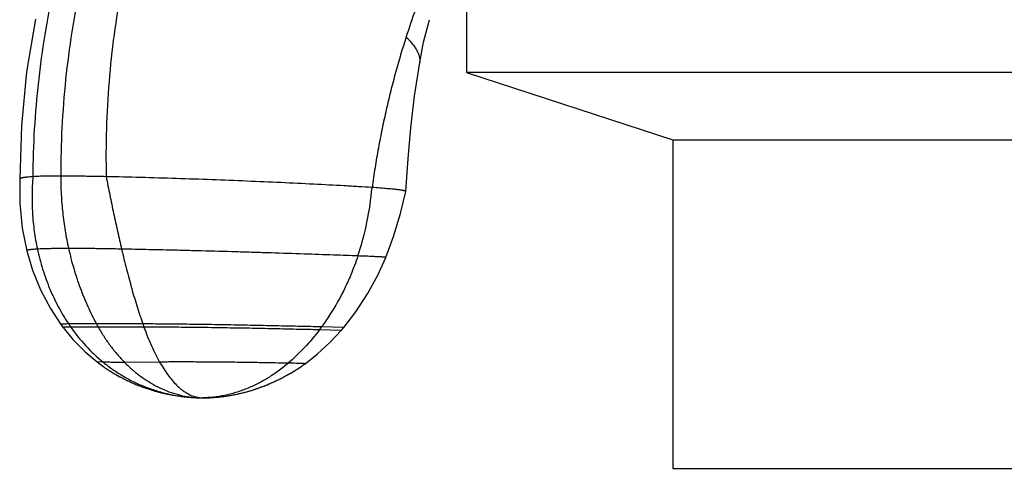
# Model space of a CAD drawing. Units: inches. Extents: x 4.63 to 6.98, y 2.12 to 5.93.
# Drawn here: x 4.79 to 5.81, y 4.65 to 5.11 of the extents above; entities that cross this region are included whole.
import ezdxf

# ---------------------------------------------------------------- set-up
doc = ezdxf.new("R2010")
doc.units = ezdxf.units.IN
doc.header["$LTSCALE"] = 0.64311
doc.header["$MEASUREMENT"] = 0
doc.layers.get('0').update_dxf_attribs({"linetype": 'CONTINUOUS'})

msp = doc.modelspace()

# ---------------------------------------------------------------- linework, layer by layer
at = {"color": 6, "linetype": 'CONTINUOUS'}
for p, q in [((5.2493, 5.2089), (5.2493, 5.0583)), ((4.8024, 5.1136), (4.7932, 5.059)), ((5.2493, 5.0583), (5.4633, 4.9888)), ((6.3643, 5.0583), (5.2493, 5.0583)), ((5.4633, 4.9888), (5.4633, 4.6483)), ((5.4633, 4.9888), (6.1503, 4.9888)), ((5.1862, 4.9351), (5.1886, 4.9692)), ((4.786, 4.9481), (4.786, 4.9481)), ((4.786, 4.9481), (4.7861, 4.9231)), ((5.1809, 4.9125), (5.1862, 4.9351)), ((5.1862, 4.9351), (5.1862, 4.9351)), ((4.7861, 4.9231), (4.7886, 4.8971)), ((5.1736, 4.8884), (5.1809, 4.9125)), ((4.7886, 4.8971), (4.7933, 4.8738)), ((5.1655, 4.8668), (5.1736, 4.8884)), ((5.0652, 4.746), (5.0671, 4.7471)), ((5.067, 4.747), (5.0689, 4.7481)), ((5.0688, 4.7481), (5.0707, 4.7492)), ((5.0706, 4.7491), (5.0725, 4.7504)), ((5.0724, 4.7503), (5.0743, 4.7515)), ((5.0742, 4.7514), (5.0761, 4.7527)), ((5.076, 4.7526), (5.0779, 4.7539)), ((5.0779, 4.7539), (5.0797, 4.7552)), ((5.0797, 4.7552), (5.0816, 4.7565)), ((5.0816, 4.7565), (5.0818, 4.7567)), ((4.885, 4.7459), (4.8864, 4.7451)), ((4.8863, 4.7451), (4.8877, 4.7443)), ((4.8876, 4.7444), (4.889, 4.7436)), ((4.8889, 4.7437), (4.8903, 4.7429)), ((4.8902, 4.743), (4.8915, 4.7423)), ((4.8915, 4.7423), (4.8928, 4.7416)), ((4.8928, 4.7416), (4.8941, 4.7409)), ((4.8941, 4.741), (4.8954, 4.7403)), ((4.8953, 4.7403), (4.8966, 4.7397)), ((4.8966, 4.7397), (4.8979, 4.7391)), ((4.8978, 4.7391), (4.8991, 4.7385)), ((4.8991, 4.7385), (4.9004, 4.7379)), ((4.9003, 4.7379), (4.9016, 4.7374)), ((4.9016, 4.7374), (4.9028, 4.7368)), ((4.9028, 4.7368), (4.9041, 4.7363)), ((5.0461, 4.7364), (5.0482, 4.7373)), ((5.0478, 4.7371), (5.0499, 4.7381)), ((5.0495, 4.7379), (5.0516, 4.7389)), ((5.0512, 4.7387), (5.0533, 4.7397)), ((5.053, 4.7395), (5.055, 4.7405)), ((5.0547, 4.7404), (5.0567, 4.7414)), ((5.0564, 4.7412), (5.0584, 4.7422)), ((5.0582, 4.7421), (5.0601, 4.7432)), ((5.0599, 4.743), (5.0619, 4.7441)), ((5.0617, 4.744), (5.0636, 4.7451)), ((5.0634, 4.7449), (5.0654, 4.7461)), ((4.904, 4.7363), (4.9053, 4.7358)), ((4.9181, 4.731), (4.9191, 4.7306)), ((4.9243, 4.729), (4.9253, 4.7287)), ((4.9253, 4.7287), (4.9263, 4.7284)), ((4.9262, 4.7284), (4.9272, 4.7282)), ((4.9272, 4.7282), (4.9282, 4.7279)), ((4.9281, 4.7279), (4.9291, 4.7276)), ((4.9291, 4.7277), (4.9301, 4.7274)), ((4.93, 4.7274), (4.931, 4.7272)), ((4.9309, 4.7272), (4.9319, 4.7269)), ((4.9318, 4.7269), (4.9328, 4.7267)), ((4.9327, 4.7267), (4.9337, 4.7265)), ((4.9336, 4.7265), (4.9345, 4.7263)), ((5.0147, 4.726), (5.0164, 4.7264)), ((5.0158, 4.7262), (5.0175, 4.7267)), ((5.0169, 4.7265), (5.0186, 4.727)), ((5.018, 4.7268), (5.0198, 4.7273)), ((5.0191, 4.7271), (5.021, 4.7276)), ((5.0203, 4.7274), (5.0221, 4.7279)), ((5.0214, 4.7277), (5.0234, 4.7282)), ((5.0226, 4.728), (5.0238, 4.7284)), ((5.0234, 4.7282), (5.025, 4.7287)), ((5.0246, 4.7286), (5.0263, 4.7291)), ((5.0259, 4.729), (5.0276, 4.7295)), ((5.0272, 4.7294), (5.029, 4.7299)), ((5.0285, 4.7298), (5.0304, 4.7304)), ((5.0299, 4.7303), (5.0318, 4.7309)), ((5.0313, 4.7307), (5.0333, 4.7314)), ((5.0329, 4.7312), (5.0349, 4.732)), ((5.0344, 4.7318), (5.0365, 4.7326)), ((5.0361, 4.7324), (5.0382, 4.7332)), ((5.0377, 4.733), (5.0398, 4.7338)), ((5.0394, 4.7336), (5.0415, 4.7345)), ((5.0411, 4.7343), (5.0432, 4.7351)), ((5.0428, 4.735), (5.0448, 4.7358)), ((5.0444, 4.7357), (5.0465, 4.7366)), ((4.9345, 4.7263), (4.9354, 4.7261)), ((4.9353, 4.7261), (4.9363, 4.7259)), ((4.9362, 4.7259), (4.9371, 4.7257)), ((4.9363, 4.7259), (4.9379, 4.7255)), ((4.9371, 4.7257), (4.9387, 4.7254)), ((4.938, 4.7255), (4.9396, 4.7252)), ((4.9388, 4.7253), (4.9404, 4.725)), ((4.9396, 4.7252), (4.9412, 4.7249)), ((4.9405, 4.725), (4.942, 4.7247)), ((4.9413, 4.7248), (4.9428, 4.7245)), ((4.9421, 4.7247), (4.9437, 4.7244)), ((4.9436, 4.7244), (4.9452, 4.7241)), ((4.9445, 4.7242), (4.946, 4.724)), ((4.946, 4.724), (4.9475, 4.7237)), ((4.9475, 4.7237), (4.949, 4.7235)), ((4.949, 4.7235), (4.9505, 4.7233)), ((4.9505, 4.7233), (4.9519, 4.7231)), ((4.9519, 4.7231), (4.9534, 4.7229)), ((4.9534, 4.7229), (4.9547, 4.7227)), ((4.9547, 4.7227), (4.9561, 4.7225)), ((4.9561, 4.7225), (4.9575, 4.7224)), ((4.9575, 4.7224), (4.9588, 4.7223)), ((4.9588, 4.7223), (4.9601, 4.7221)), ((4.962, 4.722), (4.9632, 4.7219)), ((4.9632, 4.7219), (4.9643, 4.7218)), ((4.9643, 4.7218), (4.9654, 4.7217)), ((4.9654, 4.7217), (4.9668, 4.7216)), ((4.9664, 4.7217), (4.9689, 4.7215)), ((4.9689, 4.7215), (4.9714, 4.7214)), ((4.9714, 4.7214), (4.9736, 4.7214)), ((4.9736, 4.7214), (4.9755, 4.7213)), ((4.9752, 4.7213), (4.9755, 4.7213)), ((4.9755, 4.7213), (4.9755, 4.7213)), ((4.9756, 4.7213), (4.9764, 4.7214)), ((4.978, 4.7214), (4.9791, 4.7214)), ((4.979, 4.7214), (4.9802, 4.7214)), ((4.9802, 4.7214), (4.9814, 4.7215)), ((4.9814, 4.7215), (4.9827, 4.7215)), ((4.9826, 4.7215), (4.9839, 4.7216)), ((4.9833, 4.7215), (4.9847, 4.7216)), ((4.9845, 4.7216), (4.9859, 4.7217)), ((4.9854, 4.7217), (4.9868, 4.7218)), ((4.9867, 4.7217), (4.9876, 4.7218)), ((4.9874, 4.7218), (4.9883, 4.7219)), ((4.9882, 4.7219), (4.9891, 4.7219)), ((4.9889, 4.7219), (4.9899, 4.722)), ((4.9897, 4.722), (4.9907, 4.7221)), ((4.9905, 4.7221), (4.9915, 4.7222)), ((4.9913, 4.7221), (4.9923, 4.7222)), ((4.9921, 4.7222), (4.9932, 4.7223)), ((4.9929, 4.7223), (4.994, 4.7224)), ((4.9938, 4.7224), (4.9949, 4.7225)), ((4.9946, 4.7225), (4.9958, 4.7226)), ((4.9955, 4.7226), (4.9966, 4.7227)), ((4.9963, 4.7227), (4.9975, 4.7228)), ((4.9972, 4.7228), (4.9984, 4.723)), ((4.9981, 4.7229), (4.9993, 4.7231)), ((4.999, 4.723), (5.0002, 4.7232)), ((4.9999, 4.7232), (5.0012, 4.7234)), ((5.0008, 4.7233), (5.0021, 4.7235)), ((5.0017, 4.7235), (5.003, 4.7237)), ((5.0026, 4.7236), (5.004, 4.7238)), ((5.0036, 4.7238), (5.005, 4.724)), ((5.0045, 4.7239), (5.0059, 4.7242)), ((5.0055, 4.7241), (5.0069, 4.7244)), ((5.0065, 4.7243), (5.0079, 4.7245)), ((5.0074, 4.7245), (5.0089, 4.7247)), ((5.0084, 4.7246), (5.0099, 4.7249)), ((5.0094, 4.7248), (5.011, 4.7252)), ((5.0105, 4.7251), (5.012, 4.7254)), ((5.0115, 4.7253), (5.0131, 4.7256)), ((5.0125, 4.7255), (5.0142, 4.7259)), ((5.0136, 4.7257), (5.0153, 4.7261)), ((5.4633, 4.6483), (6.1503, 4.6483))]:
    msp.add_line(p, q, dxfattribs=at)
at = {"color": 9, "linetype": 'CONTINUOUS'}
for p, q in [((5.2007, 5.069), (5.2007, 5.069)), ((4.8656, 4.7979), (4.8368, 4.7979)), ((4.9137, 4.7979), (4.8656, 4.7979)), ((4.8674, 4.7947), (4.839, 4.7947)), ((4.9148, 4.7947), (4.8674, 4.7947)), ((5.1194, 4.7912), (5.0968, 4.7919)), ((5.122, 4.7943), (5.099, 4.7949)), ((4.8724, 4.7584), (4.8663, 4.7585)), ((4.9311, 4.7584), (4.8948, 4.758)), ((4.967, 4.7216), (4.967, 4.7216)), ((4.9752, 4.7214), (4.9755, 4.7213)), ((4.9756, 4.7213), (4.9755, 4.7213))]:
    msp.add_line(p, q, dxfattribs=at)
at = {"color": 6, "linetype": 'CONTINUOUS'}
for points in [[(5.2007, 5.069), (5.2048, 5.0898), (5.2107, 5.1132)], [(5.1886, 4.9692), (5.1915, 5.0012), (5.1953, 5.0338), (5.2007, 5.069)], [(4.7932, 5.059), (4.7877, 5.0031), (4.786, 4.9481)], [(4.7933, 4.8738), (4.7992, 4.8538), (4.8076, 4.8331), (4.8178, 4.8138), (4.8286, 4.7974)], [(5.122, 4.7943), (5.1344, 4.8105), (5.1466, 4.8291), (5.1572, 4.8485), (5.1655, 4.8668)], [(4.8286, 4.7974), (4.829, 4.7969), (4.8305, 4.7949), (4.8309, 4.7942)], [(4.8309, 4.7942), (4.8412, 4.7818), (4.8539, 4.769), (4.8663, 4.7585)], [(5.0818, 4.7567), (5.0945, 4.7666), (5.108, 4.779), (5.1194, 4.7912)], [(5.1194, 4.7912), (5.1199, 4.7918), (5.1216, 4.7938), (5.122, 4.7943)], [(4.8663, 4.7585), (4.8676, 4.7575), (4.869, 4.7565)], [(4.869, 4.7565), (4.8703, 4.7554), (4.8717, 4.7545), (4.8731, 4.7535), (4.8744, 4.7526), (4.8758, 4.7516), (4.8771, 4.7507), (4.8785, 4.7499), (4.8798, 4.749), (4.8811, 4.7482), (4.8825, 4.7474), (4.8838, 4.7466), (4.8851, 4.7458)], [(4.8703, 4.7555), (4.8717, 4.7545), (4.873, 4.7535)], [(4.9053, 4.7358), (4.9065, 4.7353), (4.9077, 4.7348), (4.9089, 4.7343), (4.9101, 4.7338), (4.9113, 4.7334), (4.9125, 4.7329), (4.9136, 4.7325), (4.9148, 4.7321), (4.9159, 4.7317), (4.917, 4.7313), (4.9181, 4.731), (4.9192, 4.7306), (4.9202, 4.7303), (4.9213, 4.7299), (4.9223, 4.7296), (4.9233, 4.7293), (4.9243, 4.729)], [(4.9601, 4.7221), (4.9607, 4.7221), (4.962, 4.722)], [(4.9764, 4.7214), (4.9769, 4.7214), (4.978, 4.7214)]]:
    msp.add_lwpolyline(points, dxfattribs=at)
for centre, radius, start, end in [((5.9201, 4.8587), 0.7707, 157.7072, 162.1217), ((4.9755, 4.8175), 0.0962, 264.9388, 269.7773)]:
    msp.add_arc(centre, radius, start, end, dxfattribs=at)
at = {"color": 9, "linetype": 'CONTINUOUS'}
for centre, radius, start, end in [((4.8432, 4.9662), 0.3093, 341.5541, 355.0008), ((5.0127, 4.9153), 0.2115, 213.7157, 214.7703), ((5.0911, 4.9216), 0.2572, 208.737, 209.5704), ((5.3442, 4.9496), 0.4565, 199.4103, 199.8392), ((4.9861, 4.8966), 0.179, 214.7188, 230.5732), ((4.911, 4.9317), 0.2325, 323.023, 323.9555), ((4.9766, 4.8854), 0.1641, 266.6619, 269.5042), ((4.976, 4.7504), 0.0291, 268.4547, 269.1215)]:
    msp.add_arc(centre, radius, start, end, dxfattribs=at)
for points, knots in [([(4.9077, 5.331), (4.9013, 5.3168), (4.8891, 5.2878), (4.8732, 5.2429), (4.8596, 5.1966), (4.8484, 5.149), (4.8396, 5.1004), (4.8332, 5.0511), (4.8294, 5.0012), (4.8285, 4.9679), (4.8285, 4.9511)], [0, 0, 0, 0, 0.119752, 0.241525, 0.365085, 0.490169, 0.616496, 0.743772, 0.871704, 1, 1, 1, 1]), ([(4.8817, 5.3251), (4.8751, 5.3111), (4.8626, 5.2824), (4.8463, 5.2382), (4.8323, 5.1925), (4.8207, 5.1455), (4.8116, 5.0977), (4.8049, 5.049), (4.8007, 4.9999), (4.7997, 4.967), (4.7997, 4.9505)], [0, 0, 0, 0, 0.120217, 0.242307, 0.366039, 0.491158, 0.617392, 0.744461, 0.872087, 1, 1, 1, 1]), ([(4.9452, 5.3251), (4.9391, 5.311), (4.9278, 5.2824), (4.9132, 5.2381), (4.901, 5.1924), (4.891, 5.1455), (4.8834, 5.0976), (4.8782, 5.049), (4.8755, 4.9999), (4.8753, 4.967), (4.8757, 4.9505)], [0, 0, 0, 0, 0.119306, 0.240759, 0.364128, 0.489151, 0.615546, 0.743018, 0.871268, 1, 1, 1, 1]), ([(5.1867, 5.0953), (5.1874, 5.0945), (5.1888, 5.0931), (5.1908, 5.0909), (5.1925, 5.0888), (5.1941, 5.0868), (5.1955, 5.0849), (5.1967, 5.0831), (5.1977, 5.0813), (5.1986, 5.0797), (5.1993, 5.0781), (5.1999, 5.0766), (5.2003, 5.0751), (5.2007, 5.0734), (5.2009, 5.0717), (5.2008, 5.0701), (5.2008, 5.0694), (5.2007, 5.069)], [0, 0, 0, 0, 0.102196, 0.197561, 0.286396, 0.369011, 0.445723, 0.516855, 0.582743, 0.643733, 0.700188, 0.752481, 0.800992, 0.846102, 0.927571, 0.964743, 1, 1, 1, 1]), ([(4.8285, 4.9511), (4.827, 4.9511), (4.8241, 4.9511), (4.82, 4.9511), (4.8162, 4.9511), (4.8126, 4.951), (4.8092, 4.9509), (4.8059, 4.9509), (4.8027, 4.9507), (4.8007, 4.9506), (4.7997, 4.9505)], [0, 0, 0, 0, 0.159762, 0.301153, 0.429726, 0.551031, 0.669453, 0.784711, 0.895367, 1, 1, 1, 1]), ([(4.8757, 4.9505), (4.8729, 4.9506), (4.8677, 4.9507), (4.8605, 4.9508), (4.8541, 4.9509), (4.8468, 4.951), (4.8383, 4.9511), (4.8318, 4.9511), (4.8285, 4.9511)], [0, 0, 0, 0, 0.176763, 0.328996, 0.461949, 0.58087, 0.794959, 1, 1, 1, 1]), ([(4.8285, 4.9511), (4.8285, 4.9448), (4.8289, 4.9321), (4.8304, 4.9132), (4.833, 4.8945), (4.8353, 4.8822), (4.8367, 4.8761)], [0, 0, 0, 0, 0.251805, 0.502881, 0.752514, 1, 1, 1, 1]), ([(4.7997, 4.9505), (4.7991, 4.9442), (4.7987, 4.9347), (4.7988, 4.922), (4.7993, 4.9094), (4.8009, 4.8938), (4.803, 4.8815), (4.8043, 4.8755)], [0, 0, 0, 0, 0.252934, 0.378775, 0.504135, 0.753231, 1, 1, 1, 1]), ([(4.8757, 4.9505), (4.8769, 4.9442), (4.8794, 4.9315), (4.8833, 4.9126), (4.8874, 4.8939), (4.8902, 4.8816), (4.8916, 4.8755)], [0, 0, 0, 0, 0.25329, 0.505399, 0.754806, 1, 1, 1, 1]), ([(4.8043, 4.8755), (4.8037, 4.8754), (4.8023, 4.8753), (4.8007, 4.8752), (4.7994, 4.8751), (4.7985, 4.875), (4.7976, 4.8749), (4.7968, 4.8748), (4.796, 4.8747), (4.7953, 4.8746), (4.7947, 4.8745), (4.7942, 4.8744), (4.7939, 4.8743), (4.7938, 4.8742), (4.7936, 4.8741), (4.7935, 4.8741), (4.7934, 4.874), (4.7933, 4.8739), (4.7933, 4.8738), (4.7933, 4.8738), (4.7933, 4.8738)], [0, 0, 0, 0, 0.17323, 0.347742, 0.432976, 0.515531, 0.594413, 0.668634, 0.737213, 0.799206, 0.853799, 0.900253, 0.920221, 0.937924, 0.953316, 0.966389, 0.977206, 0.98598, 0.993234, 1, 1, 1, 1]), ([(4.8367, 4.8761), (4.8333, 4.8761), (4.8284, 4.8761), (4.8222, 4.876), (4.8181, 4.8759), (4.8143, 4.8759), (4.8107, 4.8758), (4.8074, 4.8756), (4.8053, 4.8755), (4.8043, 4.8755)], [0, 0, 0, 0, 0.31497, 0.450076, 0.575263, 0.693471, 0.804398, 0.906941, 1, 1, 1, 1]), ([(4.8043, 4.8755), (4.8058, 4.8685), (4.8094, 4.8547), (4.8167, 4.8347), (4.8257, 4.8157), (4.8329, 4.8037), (4.8368, 4.7979)], [0, 0, 0, 0, 0.25366, 0.504824, 0.753565, 1, 1, 1, 1]), ([(4.8916, 4.8755), (4.8859, 4.8756), (4.8778, 4.8757), (4.8674, 4.8759), (4.8587, 4.876), (4.8485, 4.8761), (4.8405, 4.8761), (4.8367, 4.8761)], [0, 0, 0, 0, 0.310435, 0.44342, 0.565854, 0.790117, 1, 1, 1, 1]), ([(4.8367, 4.8761), (4.8382, 4.8691), (4.8418, 4.8553), (4.8484, 4.8353), (4.8563, 4.8161), (4.8624, 4.8039), (4.8656, 4.7979)], [0, 0, 0, 0, 0.257224, 0.510131, 0.757954, 1, 1, 1, 1]), ([(5.1366, 4.8684), (5.1326, 4.8685), (5.1243, 4.8688), (5.1057, 4.8695), (5.0796, 4.8704), (5.052, 4.8713), (5.0285, 4.872), (5.0045, 4.8728), (4.9809, 4.8734), (4.958, 4.874), (4.9421, 4.8744), (4.9274, 4.8747), (4.9107, 4.8751), (4.8989, 4.8753), (4.8916, 4.8755)], [0, 0, 0, 0, 0.048327, 0.102624, 0.227189, 0.367628, 0.441202, 0.515492, 0.661249, 0.730337, 0.795547, 0.855914, 0.91056, 1, 1, 1, 1]), ([(4.8916, 4.8755), (4.8932, 4.8685), (4.8966, 4.8549), (4.9011, 4.8382), (4.9048, 4.8252), (4.9077, 4.8159), (4.9106, 4.8068), (4.9127, 4.8008), (4.9137, 4.7979)], [0, 0, 0, 0, 0.264755, 0.520852, 0.645095, 0.766508, 0.884879, 1, 1, 1, 1]), ([(5.1366, 4.8684), (5.1344, 4.8617), (5.1301, 4.8503), (5.1229, 4.8344), (5.1133, 4.8162), (5.105, 4.8032), (5.099, 4.7949)], [0, 0, 0, 0, 0.253699, 0.442716, 0.63032, 1, 1, 1, 1]), ([(5.1655, 4.8668), (5.1655, 4.8668), (5.1655, 4.8668), (5.1655, 4.8668), (5.1654, 4.8668), (5.1654, 4.8668), (5.1654, 4.8668), (5.1653, 4.8668), (5.1653, 4.8669), (5.1652, 4.8669), (5.1651, 4.8669), (5.165, 4.8669), (5.1648, 4.8669), (5.1646, 4.867), (5.1642, 4.867), (5.1638, 4.8671), (5.1634, 4.8671), (5.1629, 4.8671), (5.1623, 4.8672), (5.1615, 4.8673), (5.1603, 4.8673), (5.1586, 4.8674), (5.1567, 4.8675), (5.1546, 4.8676), (5.1522, 4.8677), (5.1496, 4.8679), (5.1467, 4.868), (5.1424, 4.8681), (5.1389, 4.8683), (5.1366, 4.8684)], [0, 0, 0, 0, 0.000306, 0.00061, 0.001359, 0.002444, 0.003931, 0.005848, 0.008208, 0.011018, 0.014284, 0.01801, 0.022199, 0.031976, 0.043638, 0.057202, 0.072684, 0.0901, 0.109465, 0.130798, 0.17944, 0.236181, 0.301174, 0.374573, 0.456529, 0.547195, 0.646724, 0.755266, 1, 1, 1, 1]), ([(4.8368, 4.7979), (4.8363, 4.7979), (4.8352, 4.7979), (4.834, 4.7979), (4.833, 4.7978), (4.8323, 4.7978), (4.8316, 4.7978), (4.831, 4.7978), (4.8305, 4.7977), (4.83, 4.7977), (4.8297, 4.7977), (4.8295, 4.7976), (4.8293, 4.7976), (4.8292, 4.7976), (4.829, 4.7976), (4.8289, 4.7976), (4.8288, 4.7975), (4.8287, 4.7975), (4.8286, 4.7975), (4.8286, 4.7975), (4.8286, 4.7974), (4.8286, 4.7974), (4.8286, 4.7974), (4.8286, 4.7974), (4.8286, 4.7974)], [0, 0, 0, 0, 0.188673, 0.372258, 0.460006, 0.543921, 0.623149, 0.69684, 0.764147, 0.824229, 0.85132, 0.876328, 0.899169, 0.919757, 0.938013, 0.95386, 0.967232, 0.978077, 0.986385, 0.989617, 0.992275, 0.99622, 0.997989, 1, 1, 1, 1]), ([(5.099, 4.7949), (5.096, 4.795), (5.0898, 4.7951), (5.0759, 4.7954), (5.0565, 4.7958), (5.0314, 4.7963), (5.005, 4.7969), (4.9828, 4.7972), (4.9655, 4.7975), (4.9534, 4.7976), (4.9421, 4.7977), (4.9317, 4.7978), (4.9223, 4.7979), (4.9164, 4.7979), (4.9137, 4.7979)], [0, 0, 0, 0, 0.048028, 0.101764, 0.224465, 0.362426, 0.507921, 0.652271, 0.721285, 0.786955, 0.848396, 0.904802, 0.955539, 1, 1, 1, 1]), ([(4.839, 4.7947), (4.8385, 4.7947), (4.8374, 4.7947), (4.8362, 4.7947), (4.8352, 4.7946), (4.8346, 4.7946), (4.8339, 4.7946), (4.8333, 4.7946), (4.8328, 4.7945), (4.8324, 4.7945), (4.8321, 4.7945), (4.8319, 4.7945), (4.8317, 4.7945), (4.8315, 4.7944), (4.8314, 4.7944), (4.8312, 4.7944), (4.8311, 4.7944), (4.831, 4.7943), (4.831, 4.7943), (4.831, 4.7943), (4.8309, 4.7943), (4.8309, 4.7943), (4.8309, 4.7943), (4.8309, 4.7942), (4.8309, 4.7942)], [0, 0, 0, 0, 0.189141, 0.372976, 0.460787, 0.544732, 0.623965, 0.697643, 0.764925, 0.824976, 0.85205, 0.877039, 0.899861, 0.920429, 0.938665, 0.954489, 0.967833, 0.978643, 0.986898, 0.990089, 0.992694, 0.996461, 0.99811, 1, 1, 1, 1]), ([(4.8674, 4.7947), (4.8694, 4.7912), (4.8734, 4.7846), (4.8801, 4.775), (4.8872, 4.7662), (4.8922, 4.7607), (4.8948, 4.758)], [0, 0, 0, 0, 0.25856, 0.511485, 0.75865, 1, 1, 1, 1]), ([(5.0968, 4.7919), (5.0938, 4.7919), (5.0877, 4.792), (5.0741, 4.7923), (5.055, 4.7927), (5.0304, 4.7933), (5.0044, 4.7937), (4.9827, 4.7941), (4.9658, 4.7943), (4.9539, 4.7944), (4.9428, 4.7945), (4.9325, 4.7946), (4.9233, 4.7947), (4.9175, 4.7947), (4.9148, 4.7947)], [0, 0, 0, 0, 0.04806, 0.101813, 0.224498, 0.362389, 0.507794, 0.65207, 0.721065, 0.786732, 0.848191, 0.904638, 0.955443, 1, 1, 1, 1]), ([(4.9148, 4.7947), (4.916, 4.7914), (4.9185, 4.7848), (4.9225, 4.7754), (4.9267, 4.7666), (4.9296, 4.7611), (4.9311, 4.7584)], [0, 0, 0, 0, 0.268218, 0.524653, 0.768742, 1, 1, 1, 1]), ([(5.0968, 4.7919), (5.0919, 4.7855), (5.0818, 4.7733), (5.0703, 4.7623), (5.0644, 4.7573)], [0, 0, 0, 0, 0.505767, 1, 1, 1, 1]), ([(4.8948, 4.758), (4.8925, 4.758), (4.8881, 4.758), (4.8821, 4.7581), (4.877, 4.7582), (4.8738, 4.7583), (4.8724, 4.7584)], [0, 0, 0, 0, 0.314593, 0.580692, 0.810719, 1, 1, 1, 1]), ([(4.8724, 4.7584), (4.8757, 4.7557), (4.8826, 4.7505), (4.8935, 4.7436), (4.9049, 4.7375), (4.9167, 4.7324), (4.9289, 4.7282), (4.9414, 4.725), (4.9541, 4.7227), (4.9627, 4.7219), (4.967, 4.7216)], [0, 0, 0, 0, 0.125199, 0.250121, 0.374905, 0.499658, 0.624465, 0.749403, 0.874552, 1, 1, 1, 1]), ([(5.0644, 4.7573), (5.0598, 4.7573), (5.0498, 4.7575), (5.0337, 4.7578), (5.0158, 4.7581), (4.9969, 4.7583), (4.981, 4.7584), (4.9687, 4.7585), (4.9575, 4.7585), (4.947, 4.7585), (4.9375, 4.7585), (4.9332, 4.7584), (4.9311, 4.7584)], [0, 0, 0, 0, 0.102551, 0.225216, 0.362442, 0.506885, 0.650309, 0.719049, 0.784631, 0.903037, 0.954492, 1, 1, 1, 1]), ([(4.9311, 4.7584), (4.9325, 4.756), (4.9352, 4.7515), (4.9395, 4.7452), (4.9439, 4.7396), (4.9484, 4.7347), (4.953, 4.7305), (4.9576, 4.7271), (4.9617, 4.7248), (4.9649, 4.7234), (4.9665, 4.7229), (4.9673, 4.7226)], [0, 0, 0, 0, 0.15684, 0.303608, 0.440557, 0.568086, 0.686785, 0.797495, 0.901371, 0.951238, 1, 1, 1, 1]), ([(5.0644, 4.7573), (5.0611, 4.7544), (5.0543, 4.7491), (5.0436, 4.7419), (5.0327, 4.7358), (5.0214, 4.7307), (5.01, 4.7266), (4.9985, 4.7237), (4.987, 4.7218), (4.9793, 4.7214), (4.9755, 4.7213)], [0, 0, 0, 0, 0.133737, 0.264838, 0.39334, 0.519292, 0.642772, 0.763906, 0.882888, 1, 1, 1, 1]), ([(5.0818, 4.7567), (5.0818, 4.7567), (5.0818, 4.7567), (5.0818, 4.7567), (5.0818, 4.7567), (5.0818, 4.7567), (5.0818, 4.7567), (5.0818, 4.7567), (5.0818, 4.7567), (5.0817, 4.7567), (5.0817, 4.7567), (5.0816, 4.7567), (5.0816, 4.7567), (5.0815, 4.7568), (5.0813, 4.7568), (5.0811, 4.7568), (5.0809, 4.7568), (5.0806, 4.7568), (5.0803, 4.7568), (5.08, 4.7568), (5.0796, 4.7569), (5.0792, 4.7569), (5.0786, 4.7569), (5.0777, 4.7569), (5.0766, 4.757), (5.0748, 4.757), (5.0721, 4.7571), (5.0684, 4.7572), (5.0658, 4.7572), (5.0644, 4.7573)], [0, 0, 0, 0, 0.0005, 0.000701, 0.000947, 0.001279, 0.001711, 0.002906, 0.004561, 0.006685, 0.009284, 0.012361, 0.015919, 0.01996, 0.029498, 0.040989, 0.054444, 0.069876, 0.087294, 0.10671, 0.128135, 0.151578, 0.177054, 0.234159, 0.299571, 0.373407, 0.54683, 0.755378, 1, 1, 1, 1]), ([(4.9673, 4.7226), (4.9686, 4.7223), (4.9712, 4.7216), (4.9739, 4.7214), (4.9752, 4.7214)], [0, 0, 0, 0, 0.503409, 1, 1, 1, 1])]:
    msp.add_open_spline(points, degree=3, knots=knots, dxfattribs=at)
at = {"color": 6, "linetype": 'CONTINUOUS'}
for points, knots in [([(5.1867, 5.0953), (5.1827, 5.0831), (5.1772, 5.0645), (5.1706, 5.0393), (5.166, 5.0199), (5.1617, 5.0002), (5.1578, 4.9801), (5.1543, 4.9598), (5.1522, 4.9461), (5.1513, 4.9393)], [0, 0, 0, 0, 0.240443, 0.363247, 0.487675, 0.613669, 0.741171, 0.870034, 1, 1, 1, 1]), ([(4.7997, 4.9505), (4.7986, 4.9505), (4.7966, 4.9503), (4.7942, 4.9501), (4.7926, 4.9499), (4.7914, 4.9497), (4.7904, 4.9496), (4.7895, 4.9495), (4.7887, 4.9493), (4.788, 4.9491), (4.7874, 4.949), (4.787, 4.9488), (4.7867, 4.9487), (4.7866, 4.9486), (4.7864, 4.9485), (4.7863, 4.9485), (4.7862, 4.9484), (4.7861, 4.9483), (4.7861, 4.9482), (4.7861, 4.9481), (4.786, 4.9481)], [0, 0, 0, 0, 0.226109, 0.422726, 0.509984, 0.589884, 0.662437, 0.727663, 0.785589, 0.836258, 0.879741, 0.916149, 0.931762, 0.945694, 0.958002, 0.968766, 0.978109, 0.986217, 0.993378, 1, 1, 1, 1]), ([(5.1513, 4.9393), (5.1466, 4.9396), (5.137, 4.9402), (5.1169, 4.9413), (5.0901, 4.9428), (5.0565, 4.9444), (5.0212, 4.9459), (4.985, 4.9473), (4.9483, 4.9486), (4.9118, 4.9497), (4.8876, 4.9503), (4.8757, 4.9505)], [0, 0, 0, 0, 0.050954, 0.104683, 0.219429, 0.342157, 0.470788, 0.603198, 0.737094, 0.87014, 1, 1, 1, 1]), ([(5.1862, 4.9351), (5.1862, 4.9351), (5.1862, 4.9352), (5.1862, 4.9352), (5.1862, 4.9353), (5.1861, 4.9353), (5.1861, 4.9354), (5.1859, 4.9355), (5.1857, 4.9356), (5.1855, 4.9357), (5.1851, 4.9358), (5.1847, 4.9359), (5.1842, 4.936), (5.1837, 4.9362), (5.1831, 4.9363), (5.1824, 4.9364), (5.1814, 4.9366), (5.1799, 4.9368), (5.1779, 4.937), (5.1756, 4.9373), (5.1731, 4.9376), (5.1702, 4.9378), (5.1658, 4.9382), (5.1594, 4.9387), (5.1542, 4.9391), (5.1513, 4.9393)], [0, 0, 0, 0, 0.001528, 0.003162, 0.005004, 0.007131, 0.00959, 0.012416, 0.019247, 0.027744, 0.037975, 0.049985, 0.063808, 0.079472, 0.097002, 0.116421, 0.137748, 0.186226, 0.242622, 0.307119, 0.379892, 0.461115, 0.550962, 0.757209, 1, 1, 1, 1]), ([(4.8948, 4.758), (4.8974, 4.7554), (4.9014, 4.7516), (4.907, 4.7469), (4.9127, 4.7426), (4.92, 4.7377), (4.929, 4.7326), (4.9383, 4.7285), (4.9477, 4.7252), (4.9573, 4.7229), (4.9638, 4.722), (4.9671, 4.7217)], [0, 0, 0, 0, 0.134406, 0.200364, 0.265526, 0.393573, 0.518866, 0.64174, 0.762581, 0.881831, 1, 1, 1, 1])]:
    msp.add_open_spline(points, degree=3, knots=knots, dxfattribs=at)

doc.saveas('drawing.dxf')
